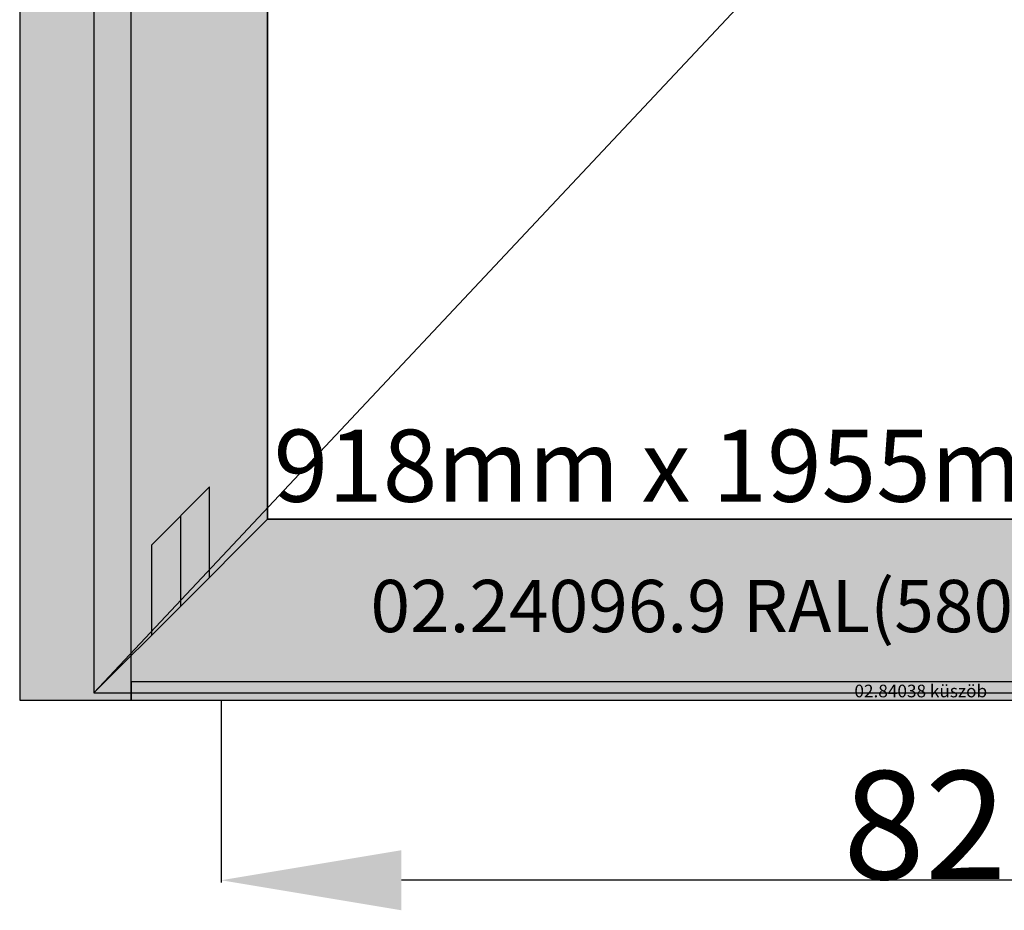
# Model space of a CAD drawing. Units: millimetres. Extents: x 0 to 1659, y -2991 to -50.
# Drawn here: x 0 to 546, y -2487 to -1993 of the extents above; entities that cross this region are included whole.
import ezdxf
from ezdxf.enums import TextEntityAlignment as Align

# ---------------------------------------------------------------- set-up
doc = ezdxf.new("R2010")
doc.units = ezdxf.units.MM
doc.header["$PDMODE"] = 3
doc.header["$PDSIZE"] = -0.5
for name, color, linetype in [('ConDim', 3, 'Continuous'), ('ConGlass', 4, 'Continuous'), ('ConGlassText', 3, 'Continuous'), ('ConProfileOther', 7, 'Continuous'), ('ConProfileText', 8, 'Continuous')]:
    doc.layers.add(name, color=color, linetype=linetype)
doc.layers.add('ConProfile', color=7, linetype='Continuous', lineweight=30, true_color=0x000000)
doc.layers.add('ConWingHardwareOpenOutside', color=5, linetype='Continuous', lineweight=30)
doc.styles.get("Standard").update_dxf_attribs({"font": 'complex.shx', "height": 60})
doc.dimstyles.new('Construction', dxfattribs={"dimtxt": 70, "dimasz": 100, "dimexe": 1.25, "dimexo": 0.625, "dimtad": 1, "dimdec": 0, "dimtxsty": 'Standard', "dimcen": 2.5, "dimclrd": 256, "dimclre": 256, "dimadec": 0, "dimazin": 2, "dimtfac": 1, "dimtdec": 4, "dimtofl": 0, "dimtmove": 0, "dimatfit": 3, "dimfxl": 1, "dimtolj": 1, "dimtzin": 0, "dimarcsym": 0})

# ---------------------------------------------------------------- blocks, each defined once
blk = doc.blocks.new('*D91')
at = {"layer": 'ConDim', "lineweight": -2}
for p, q in [((2111.8, -3000.62), (2111.8, -3101.25)), ((2938.2, -3000.62), (2938.2, -3101.25)), ((2838.2, -3100), (2211.8, -3100))]:
    blk.add_line(p, q, dxfattribs=at)
at = {"layer": 'ConDim'}
for points in [[(2211.8, -3083.33), (2211.8, -3116.67), (2111.8, -3100)], [(2838.2, -3116.67), (2838.2, -3083.33), (2938.2, -3100)]]:
    blk.add_solid(points, dxfattribs=at)
at = {"layer": 'Defpoints', "color": 0}
for p in [(2111.8, -3000), (2938.2, -3000), (2111.8, -3100)]:
    blk.add_point(p, dxfattribs=at)
at = {"layer": 'ConDim', "color": 0, "insert": (2525, -3069.38), "char_height": 60, "attachment_point": 5}
blk.add_mtext('\\A1;826', dxfattribs=at)
blk = doc.blocks.new('*D94')
at = {"layer": 'ConDim', "lineweight": -2}
for p, q in [((2000.62, -1000), (3251.25, -1000)), ((3250, -2900), (3250, -1100)), ((2000.62, -3000), (3251.25, -3000))]:
    blk.add_line(p, q, dxfattribs=at)
at = {"layer": 'ConDim'}
for points in [[(3266.67, -1100), (3233.33, -1100), (3250, -1000)], [(3233.33, -2900), (3266.67, -2900), (3250, -3000)]]:
    blk.add_solid(points, dxfattribs=at)
at = {"layer": 'Defpoints', "color": 0}
for p in [(2000, -1000), (3250, -1000), (2000, -3000)]:
    blk.add_point(p, dxfattribs=at)
at = {"layer": 'ConDim', "color": 0, "insert": (3219.38, -2000), "char_height": 60, "attachment_point": 5, "rotation": 90}
blk.add_mtext('\\A1;2000', dxfattribs=at)
blk = doc.blocks.new('*D49')
at = {"layer": 'ConDim', "lineweight": -2}
for p, q in [((111.8, -2370.62), (111.8, -2471.25)), ((938.2, -2370.62), (938.2, -2471.25)), ((838.2, -2470), (211.8, -2470))]:
    blk.add_line(p, q, dxfattribs=at)
at = {"layer": 'ConDim'}
for points in [[(211.8, -2453.33), (211.8, -2486.67), (111.8, -2470)], [(838.2, -2486.67), (838.2, -2453.33), (938.2, -2470)]]:
    blk.add_solid(points, dxfattribs=at)
at = {"layer": 'Defpoints', "color": 0}
for p in [(111.8, -2370), (938.2, -2370), (111.8, -2470)]:
    blk.add_point(p, dxfattribs=at)
at = {"layer": 'ConDim', "color": 0, "insert": (525, -2439.38), "char_height": 60, "attachment_point": 5}
blk.add_mtext('\\A1;826', dxfattribs=at)
blk = doc.blocks.new('*D52')
at = {"layer": 'ConDim', "lineweight": -2}
for p, q in [((0.62, -370), (1251.25, -370)), ((1250, -2270), (1250, -470)), ((0.62, -2370), (1251.25, -2370))]:
    blk.add_line(p, q, dxfattribs=at)
at = {"layer": 'ConDim'}
for points in [[(1266.67, -470), (1233.33, -470), (1250, -370)], [(1233.33, -2270), (1266.67, -2270), (1250, -2370)]]:
    blk.add_solid(points, dxfattribs=at)
at = {"layer": 'Defpoints', "color": 0}
for p in [(0, -370), (1250, -370), (0, -2370)]:
    blk.add_point(p, dxfattribs=at)
at = {"layer": 'ConDim', "color": 0, "insert": (1219.38, -1370), "char_height": 60, "attachment_point": 5, "rotation": 90}
blk.add_mtext('\\A1;2000', dxfattribs=at)
blk = doc.blocks.new('KON_9', base_point=(2000, -1000))
at = {"layer": 'ConProfile'}
for points in [[(2000, -3000), (2030.9, -3000), (2061.8, -3000), (2061.8, -1061.8), (2030.9, -1030.9), (2000, -1000)], [(2137.5, -1137.5), (2089.35, -1089.35), (2041.2, -1041.2), (2041.2, -2996), (2089.35, -2947.85), (2137.5, -2899.7)], [(2137.5, -2899.7), (2089.35, -2947.85), (2041.2, -2996), (2958.8, -2996), (2910.65, -2947.85), (2862.5, -2899.7)], [(2938.2, -3000), (2938.2, -2995), (2938.2, -2990), (2061.8, -2990), (2061.8, -2995), (2061.8, -3000)]]:
    blk.add_hatch(color=256, dxfattribs=at).paths.add_polyline_path(points, flags=0)
at = {"layer": 'ConGlass'}
for p, q in [((2137.5, -1137.5), (2137.5, -2899.7)), ((2137.5, -2899.7), (2862.5, -2899.7))]:
    blk.add_line(p, q, dxfattribs=at)
at = {"layer": 'ConProfile', "color": 7, "flags": 128}
for points in [[(2000, -3000), (2030.9, -3000), (2061.8, -3000), (2061.8, -1061.8), (2030.9, -1030.9), (2000, -1000)], [(2137.5, -1137.5), (2089.35, -1089.35), (2041.2, -1041.2), (2041.2, -2996), (2089.35, -2947.85), (2137.5, -2899.7)], [(2137.5, -2899.7), (2089.35, -2947.85), (2041.2, -2996), (2958.8, -2996), (2910.65, -2947.85), (2862.5, -2899.7)], [(2938.2, -3000), (2938.2, -2995), (2938.2, -2990), (2061.8, -2990), (2061.8, -2995), (2061.8, -3000)]]:
    blk.add_lwpolyline(points, close=True, dxfattribs=at)
at = {"layer": 'ConProfileOther'}
for p, q in [((2105.4, -2881.8), (2073.3, -2913.9)), ((2105.4, -2931.8), (2105.4, -2881.8)), ((2089.35, -2947.85), (2089.35, -2897.85)), ((2073.3, -2963.9), (2073.3, -2913.9))]:
    blk.add_line(p, q, dxfattribs=at)
at = {"layer": 'ConWingHardwareOpenOutside'}
blk.add_line((2041.2, -2996), (2958.8, -2018.6), dxfattribs=at)
at = {"layer": 'ConGlassText'}
blk.add_text('918mm x 1955mm       99,9kg', height=40, dxfattribs=at).set_placement((2500, -2890), align=Align.CENTER)
at = {"layer": 'ConProfileText'}
for s, height, p in [('02.24096.9 RAL(5803E 9006 0A10)', 29.008, (2500, -2947.85)), ('02.84038 küszöb', 7, (2500, -2995))]:
    blk.add_text(s, height=height, dxfattribs=at).set_placement(p, align=Align.MIDDLE_CENTER)
at = {"layer": 'ConDim'}
dim = blk.add_linear_dim(base=(3250, -1000), p1=(2000, -3000), p2=(2000, -1000), angle=90, dimstyle='Construction', override={"dimpost": '<>'}, dxfattribs=at)
dim.commit()
dim.dimension.update_dxf_attribs({"geometry": '*D94', "text_midpoint": (3250, -2000), "dimtype": 160})
dim = blk.add_linear_dim(base=(2111.8, -3100), p1=(2938.2, -3000), p2=(2111.8, -3000), dimstyle='Construction', override={"dimpost": '<>'}, dxfattribs=at)
dim.commit()
dim.dimension.update_dxf_attribs({"geometry": '*D91', "text_midpoint": (2525, -3100), "dimtype": 160})

msp = doc.modelspace()

# ---------------------------------------------------------------- hatches: boundary and pattern name
at = {"layer": 'ConProfile'}
for points in [[(0, -2370), (30.9, -2370), (61.8, -2370), (61.8, -431.8), (30.9, -400.9), (0, -370)], [(137.5, -507.5), (89.35, -459.35), (41.2, -411.2), (41.2, -2366), (89.35, -2317.85), (137.5, -2269.7)], [(137.5, -2269.7), (89.35, -2317.85), (41.2, -2366), (958.8, -2366), (910.65, -2317.85), (862.5, -2269.7)], [(938.2, -2370), (938.2, -2365), (938.2, -2360), (61.8, -2360), (61.8, -2365), (61.8, -2370)]]:
    msp.add_hatch(color=256, dxfattribs=at).paths.add_polyline_path(points, flags=0)

# ---------------------------------------------------------------- linework, layer by layer
at = {"layer": 'ConGlass'}
for p, q in [((137.5, -507.5), (137.5, -2269.7)), ((137.5, -2269.7), (862.5, -2269.7))]:
    msp.add_line(p, q, dxfattribs=at)
at = {"layer": 'ConProfile', "color": 7, "flags": 128}
for points in [[(0, -2370), (30.9, -2370), (61.8, -2370), (61.8, -431.8), (30.9, -400.9), (0, -370)], [(137.5, -507.5), (89.35, -459.35), (41.2, -411.2), (41.2, -2366), (89.35, -2317.85), (137.5, -2269.7)], [(137.5, -2269.7), (89.35, -2317.85), (41.2, -2366), (958.8, -2366), (910.65, -2317.85), (862.5, -2269.7)], [(938.2, -2370), (938.2, -2365), (938.2, -2360), (61.8, -2360), (61.8, -2365), (61.8, -2370)]]:
    msp.add_lwpolyline(points, close=True, dxfattribs=at)
at = {"layer": 'ConProfileOther'}
for p, q in [((105.4, -2251.8), (73.3, -2283.9)), ((105.4, -2301.8), (105.4, -2251.8)), ((89.35, -2317.85), (89.35, -2267.85)), ((73.3, -2333.9), (73.3, -2283.9))]:
    msp.add_line(p, q, dxfattribs=at)
at = {"layer": 'ConWingHardwareOpenOutside'}
msp.add_line((41.2, -2366), (958.8, -1388.6), dxfattribs=at)

# ---------------------------------------------------------------- block references
msp.add_blockref('KON_9', (0, -370))

# ---------------------------------------------------------------- texts
at = {"layer": 'ConGlassText'}
msp.add_text('918mm x 1955mm       99,9kg', height=40, dxfattribs=at).set_placement((500, -2260), align=Align.CENTER)
at = {"layer": 'ConProfileText'}
for s, height, p in [('02.24096.9 RAL(5803E 9006 0A10)', 29.008, (500, -2317.85)), ('02.84038 küszöb', 7, (500, -2365))]:
    msp.add_text(s, height=height, dxfattribs=at).set_placement(p, align=Align.MIDDLE_CENTER)

# ---------------------------------------------------------------- dimensions: what is measured, and where the dimension line sits
at = {"layer": 'ConDim'}
dim = msp.add_linear_dim(base=(1250, -370), p1=(0, -2370), p2=(0, -370), angle=90, dimstyle='Construction', override={"dimpost": '<>'}, dxfattribs=at)
dim.commit()
dim.dimension.update_dxf_attribs({"geometry": '*D52', "text_midpoint": (1250, -1370), "dimtype": 160})
dim = msp.add_linear_dim(base=(111.8, -2470), p1=(938.2, -2370), p2=(111.8, -2370), dimstyle='Construction', override={"dimpost": '<>'}, dxfattribs=at)
dim.commit()
dim.dimension.update_dxf_attribs({"geometry": '*D49', "text_midpoint": (525, -2470), "dimtype": 160})

doc.saveas('drawing.dxf')
